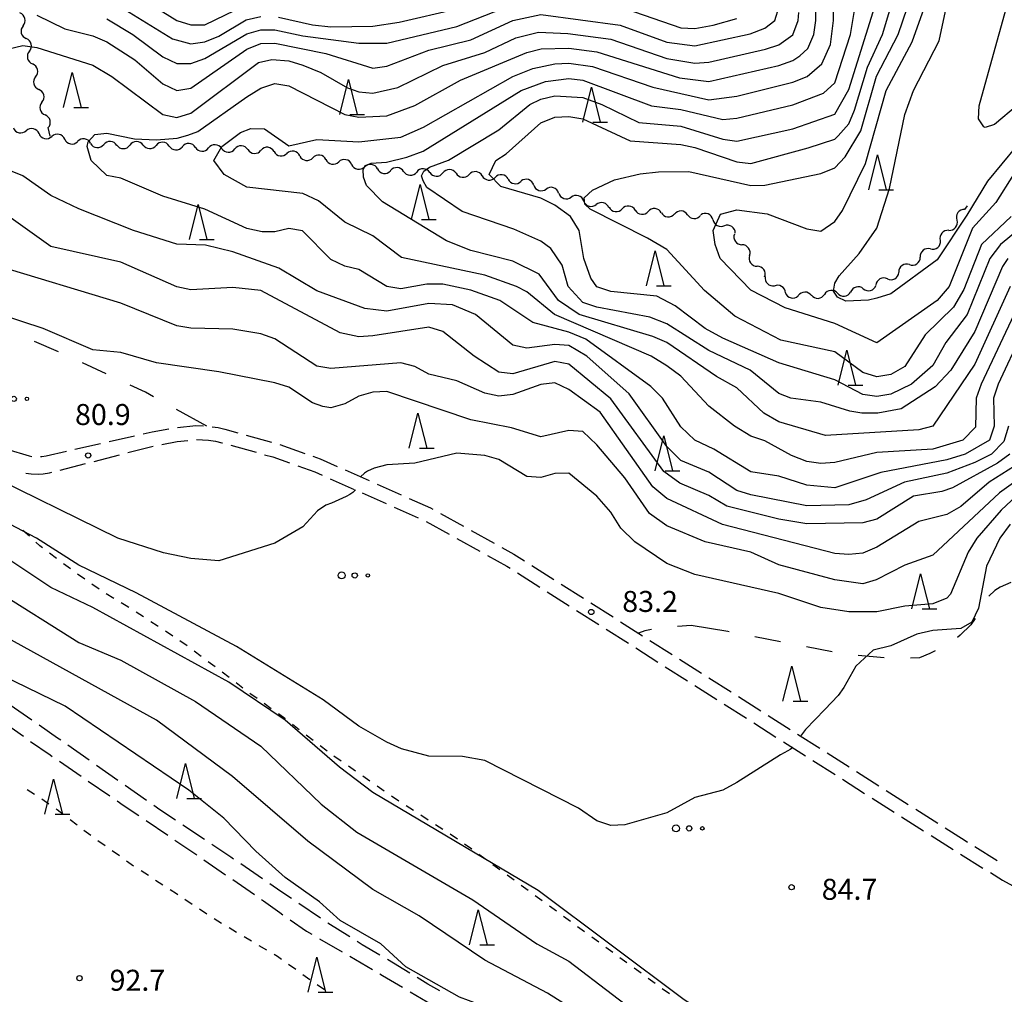
# Model space of a CAD drawing. Units: metres. Extents: x -44055 to -41747, y -141091 to -139373.
# Drawn here: x -42862 to -42722, y -140617 to -140478 of the extents above; entities that cross this region are included whole.
import ezdxf

# ---------------------------------------------------------------- set-up
doc = ezdxf.new("R2010")
doc.units = ezdxf.units.M
doc.header["$LTSCALE"] = 2.5
doc.layers.get('0').update_dxf_attribs({"linetype": 'CONTINUOUS'})
for name, color, linetype in [('2106000', 7, 'CONTINUOUS'), ('5102000', 7, 'CONTINUOUS'), ('6201000', 7, 'CONTINUOUS'), ('6301000', 7, 'CONTINUOUS'), ('6323000', 7, 'CONTINUOUS'), ('6332000', 7, 'CONTINUOUS'), ('7101000', 7, 'CONTINUOUS'), ('7102000', 7, 'CONTINUOUS'), ('7312000', 7, 'CONTINUOUS')]:
    doc.layers.add(name, color=color, linetype=linetype)
doc.styles.add('Dm_Anotation', font='txt')

# ---------------------------------------------------------------- blocks, each defined once
blk = doc.blocks.new('632300')
at = {"color": 0, "linetype": 'ByBlock', "lineweight": -2}
for centre, radius in [((-0.75, 0), 0.2), ((0, 0), 0.15), ((0.75, 0), 0.1)]:
    blk.add_circle(centre, radius, dxfattribs=at)
blk = doc.blocks.new('633200')
at = {"color": 0, "linetype": 'ByBlock', "lineweight": -2}
for points in [[(-0.5, -1), (0, 1), (0.5, -1)], [(0.08, -1), (0.92, -1)]]:
    blk.add_lwpolyline(points, dxfattribs=at)
blk = doc.blocks.new('731200')
at = {"color": 0, "linetype": 'ByBlock', "lineweight": -2}
blk.add_circle((0, 0), 0.15, dxfattribs=at)
blk = doc.blocks.new('DMDR_5102_0.375')
at = {"color": 0, "linetype": 'Continuous', "lineweight": -2}
blk.add_lwpolyline([(-1, 0, 0.535433), (1, 0)], format="xyb", dxfattribs=at)

msp = doc.modelspace()

# ---------------------------------------------------------------- linework, layer by layer
at = {"layer": '2106000', "linetype": 'Continuous'}
for points in [[(-42844.83, -140537.1), (-42843.53, -140536.81)], [(-42843.53, -140536.81), (-42841.15, -140536.35)], [(-42839.92, -140536.15), (-42837.31, -140535.89)], [(-42837.31, -140535.89), (-42836.18, -140535.95)], [(-42834.94, -140536.06), (-42834.12, -140536.19)], [(-42834.12, -140536.19), (-42833.17, -140536.41)], [(-42833.17, -140536.41), (-42831.29, -140536.93)], [(-42849.7, -140538.19), (-42846.05, -140537.37)], [(-42842.14, -140538.58), (-42839.96, -140538.16)], [(-42839.96, -140538.16), (-42838.44, -140538.01)], [(-42837.2, -140537.9), (-42835.48, -140538)], [(-42835.48, -140538), (-42834.48, -140538.15)], [(-42834.48, -140538.15), (-42833.57, -140538.36)], [(-42830.09, -140537.26), (-42826.48, -140538.26)], [(-42864.32, -140539.26), (-42861.13, -140540.24)], [(-42858.69, -140540.21), (-42855.8, -140539.56)], [(-42854.58, -140539.28), (-42850.92, -140538.46)], [(-42847, -140539.77), (-42843.37, -140538.83)], [(-42833.57, -140538.36), (-42833.49, -140538.38)], [(-42832.28, -140538.72), (-42828.67, -140539.72)], [(-42825.28, -140538.62), (-42821.74, -140539.87)], [(-42861.13, -140540.24), (-42860.72, -140540.31)], [(-42859.47, -140540.33), (-42859.31, -140540.32)], [(-42859.31, -140540.32), (-42858.69, -140540.21)], [(-42851.84, -140541.02), (-42848.21, -140540.08)], [(-42827.47, -140540.06), (-42826.28, -140540.39)], [(-42826.28, -140540.39), (-42823.91, -140541.23)], [(-42820.57, -140540.29), (-42819.54, -140540.65)], [(-42819.54, -140540.65), (-42817.11, -140541.73)], [(-42856.68, -140542.27), (-42853.05, -140541.33)], [(-42822.73, -140541.65), (-42820.28, -140542.51)], [(-42815.97, -140542.24), (-42812.54, -140543.77)], [(-42861.61, -140542.7), (-42861.6, -140542.7)], [(-42861.6, -140542.7), (-42860.84, -140542.82)], [(-42860.84, -140542.82), (-42859.82, -140542.85)], [(-42859.82, -140542.85), (-42859.1, -140542.81)], [(-42859.1, -140542.81), (-42858.19, -140542.66)], [(-42858.19, -140542.66), (-42857.89, -140542.58)], [(-42820.28, -140542.51), (-42819.23, -140542.98)], [(-42818.08, -140543.49), (-42814.66, -140545.02)], [(-42811.4, -140544.28), (-42807.97, -140545.81)], [(-42813.52, -140545.52), (-42810.09, -140547.05)], [(-42806.83, -140546.31), (-42803.78, -140547.68)], [(-42808.95, -140547.56), (-42805.53, -140549.09)], [(-42803.78, -140547.68), (-42803.42, -140547.87)], [(-42802.33, -140548.48), (-42799.05, -140550.29)], [(-42804.4, -140549.62), (-42801.11, -140551.43)], [(-42797.95, -140550.89), (-42794.67, -140552.7)], [(-42800.02, -140552.04), (-42796.73, -140553.85)], [(-42793.57, -140553.31), (-42791.84, -140554.27)], [(-42795.64, -140554.45), (-42792.86, -140555.99)], [(-42791.84, -140554.27), (-42790.35, -140555.21)], [(-42792.86, -140555.99), (-42792.38, -140556.29)], [(-42789.29, -140555.88), (-42786.13, -140557.89)], [(-42791.32, -140556.96), (-42788.15, -140558.98)], [(-42785.07, -140558.57), (-42781.91, -140560.58)], [(-42787.1, -140559.65), (-42783.93, -140561.66)], [(-42780.85, -140561.25), (-42777.68, -140563.26)], [(-42782.88, -140562.33), (-42779.71, -140564.34)], [(-42776.63, -140563.93), (-42773.46, -140565.94)], [(-42778.66, -140565.01), (-42775.49, -140567.02)], [(-42774.44, -140567.69), (-42771.27, -140569.7)], [(-42772.41, -140566.61), (-42769.24, -140568.62)], [(-42770.22, -140570.37), (-42767.05, -140572.38)], [(-42768.19, -140569.29), (-42765.02, -140571.3)], [(-42763.97, -140571.97), (-42760.8, -140573.98)], [(-42766, -140573.05), (-42762.83, -140575.06)], [(-42759.75, -140574.65), (-42756.58, -140576.66)], [(-42860.72, -140578.03), (-42863.81, -140575.89)], [(-42761.78, -140575.73), (-42758.61, -140577.74)], [(-42755.53, -140577.33), (-42752.36, -140579.34)], [(-42864.99, -140578.17), (-42861.92, -140580.32)], [(-42857.06, -140580.57), (-42859.69, -140578.74)], [(-42757.56, -140578.41), (-42754.39, -140580.42)], [(-42751.31, -140580.01), (-42748.14, -140582.02)], [(-42860.9, -140581.04), (-42858.13, -140582.98)], [(-42856.61, -140580.88), (-42857.06, -140580.57)], [(-42852.52, -140583.75), (-42855.59, -140581.6)], [(-42753.34, -140581.09), (-42750.17, -140583.1)], [(-42858.13, -140582.98), (-42857.83, -140583.19)], [(-42747.09, -140582.69), (-42743.92, -140584.7)], [(-42856.8, -140583.89), (-42853.7, -140586.02)], [(-42848.43, -140586.62), (-42851.5, -140584.47)], [(-42749.12, -140583.77), (-42745.95, -140585.78)], [(-42742.87, -140585.37), (-42739.7, -140587.39)], [(-42852.67, -140586.72), (-42849.58, -140588.84)], [(-42844.33, -140589.49), (-42847.4, -140587.34)], [(-42744.9, -140586.46), (-42741.73, -140588.47)], [(-42738.65, -140588.06), (-42735.48, -140590.07)], [(-42848.55, -140589.55), (-42847.69, -140590.14)], [(-42847.69, -140590.14), (-42845.45, -140591.66)], [(-42842.45, -140590.81), (-42843.31, -140590.21)], [(-42740.67, -140589.14), (-42737.51, -140591.15)], [(-42840.2, -140592.31), (-42842.45, -140590.81)], [(-42734.42, -140590.74), (-42731.26, -140592.75)], [(-42844.41, -140592.36), (-42841.31, -140594.46)], [(-42836.04, -140595.08), (-42839.16, -140593)], [(-42736.45, -140591.82), (-42733.29, -140593.83)], [(-42732.23, -140594.5), (-42729.07, -140596.51)], [(-42730.2, -140593.42), (-42727.37, -140595.22)], [(-42840.28, -140595.17), (-42837.17, -140597.27)], [(-42832.28, -140597.59), (-42835, -140595.78)], [(-42727.37, -140595.22), (-42727.04, -140595.43)], [(-42728.01, -140597.17), (-42724.82, -140599.15)], [(-42725.98, -140596.09), (-42722.8, -140598.08)], [(-42836.14, -140597.97), (-42833.05, -140600.1)], [(-42831.89, -140597.86), (-42832.28, -140597.59)], [(-42827.77, -140600.7), (-42830.86, -140598.57)], [(-42723.76, -140599.81), (-42722.04, -140600.89)], [(-42832.02, -140600.81), (-42828.93, -140602.94)], [(-42825.17, -140602.49), (-42826.74, -140601.41)], [(-42722.04, -140600.89), (-42720.53, -140601.71)], [(-42823.64, -140603.52), (-42825.17, -140602.49)], [(-42827.9, -140603.65), (-42827.63, -140603.83)], [(-42827.63, -140603.83), (-42825.3, -140605.51)], [(-42819.49, -140606.31), (-42822.6, -140604.22)], [(-42825.3, -140605.51), (-42824.85, -140605.82)], [(-42823.82, -140606.54), (-42821.49, -140608.16)], [(-42818.45, -140607.01), (-42818.45, -140607.01)], [(-42815.28, -140609), (-42818.45, -140607.01)], [(-42821.49, -140608.16), (-42820.71, -140608.62)], [(-42819.63, -140609.25), (-42816.39, -140611.14)], [(-42813.51, -140610.12), (-42814.22, -140609.67)], [(-42811, -140611.59), (-42813.51, -140610.12)], [(-42815.31, -140611.77), (-42812.07, -140613.66)], [(-42806.72, -140614.16), (-42809.92, -140612.22)], [(-42810.99, -140614.29), (-42810.61, -140614.51)], [(-42810.61, -140614.51), (-42807.76, -140616.19)], [(-42804.12, -140615.73), (-42805.65, -140614.81)], [(-42806.68, -140616.83), (-42803.45, -140618.73)], [(-42802.41, -140616.7), (-42804.12, -140615.73)]]:
    msp.add_lwpolyline(points, dxfattribs=at)
at = {"layer": '5102000', "linetype": 'Continuous'}
for points in [[(-42861.98, -140478.75), (-42861.98, -140478.75)], [(-42861.08, -140482.39), (-42861.08, -140482.39)], [(-42860.18, -140486.03), (-42860.18, -140486.03)], [(-42859.29, -140489.67), (-42859.29, -140489.67)], [(-42859.7, -140494.16), (-42859.7, -140494.16)], [(-42858.09, -140494.52), (-42858.39, -140493.31)], [(-42856.03, -140494.95), (-42856.03, -140494.95)], [(-42852.33, -140495.53), (-42852.33, -140495.53)], [(-42848.6, -140495.82), (-42848.6, -140495.82)], [(-42844.85, -140495.8), (-42844.85, -140495.8)], [(-42841.1, -140495.94), (-42841.1, -140495.94)], [(-42837.35, -140496.13), (-42837.35, -140496.13)], [(-42833.61, -140496.28), (-42833.61, -140496.28)], [(-42829.86, -140496.44), (-42829.86, -140496.44)], [(-42826.12, -140496.73), (-42826.12, -140496.73)], [(-42822.42, -140497.33), (-42822.42, -140497.33)], [(-42818.71, -140497.86), (-42818.71, -140497.86)], [(-42815.03, -140498.56), (-42815.03, -140498.56)], [(-42811.34, -140499.21), (-42811.34, -140499.21)], [(-42807.61, -140499.57), (-42807.61, -140499.57)], [(-42803.86, -140499.72), (-42803.86, -140499.72)], [(-42800.11, -140499.83), (-42800.11, -140499.83)], [(-42796.38, -140500.19), (-42796.38, -140500.19)], [(-42792.66, -140500.66), (-42792.66, -140500.66)], [(-42789.02, -140501.51), (-42789.02, -140501.51)], [(-42785.45, -140502.66), (-42785.45, -140502.66)], [(-42781.87, -140503.78), (-42781.87, -140503.78)], [(-42727.06, -140504.5), (-42727.43, -140505.01)], [(-42778.23, -140504.67), (-42778.23, -140504.67)], [(-42774.51, -140505.11), (-42774.51, -140505.11)], [(-42770.77, -140505.47), (-42770.77, -140505.47)], [(-42767.04, -140505.76), (-42767.04, -140505.76)], [(-42763.41, -140506.46), (-42763.41, -140506.46)], [(-42760.33, -140508.52), (-42760.33, -140508.52)], [(-42729.71, -140507.99), (-42729.71, -140507.99)], [(-42732.33, -140510.64), (-42732.33, -140510.64)], [(-42758.17, -140511.59), (-42758.17, -140511.59)], [(-42735.32, -140512.9), (-42735.32, -140512.9)], [(-42755.94, -140514.59), (-42755.94, -140514.59)], [(-42738.47, -140514.92), (-42738.47, -140514.92)], [(-42753.03, -140516.93), (-42753.03, -140516.93)], [(-42745.6, -140516.98), (-42745.6, -140516.98)], [(-42741.92, -140516.34), (-42741.92, -140516.34)], [(-42749.33, -140517.27), (-42749.33, -140517.27)]]:
    msp.add_lwpolyline(points, dxfattribs=at)
at = {"layer": '6201000', "linetype": 'Continuous'}
for points in [[(-42856.9, -140525.37), (-42860.36, -140523.9)], [(-42850.1, -140528.51), (-42853.49, -140526.93)], [(-42844.48, -140531.14), (-42846.7, -140530.1)], [(-42843.34, -140531.77), (-42844.48, -140531.14)], [(-42835.74, -140535.98), (-42840.06, -140533.59)], [(-42722.35, -140559.01), (-42723.12, -140559.46)], [(-42720.81, -140558.35), (-42722.35, -140559.01)], [(-42723.12, -140559.46), (-42723.98, -140560.27)], [(-42725.91, -140563.47), (-42726.56, -140564.38)], [(-42766.51, -140564.46), (-42768.46, -140564.6)], [(-42761.28, -140565.34), (-42766.51, -140564.46)], [(-42726.56, -140564.38), (-42728.08, -140565.86)], [(-42773.11, -140565.24), (-42774.05, -140565.57)], [(-42772.18, -140565.04), (-42773.11, -140565.24)], [(-42761.09, -140565.38), (-42761.28, -140565.34)], [(-42753.73, -140566.82), (-42757.41, -140566.1)], [(-42728.08, -140565.86), (-42728.46, -140566.2)], [(-42746.37, -140568.26), (-42750.05, -140567.54)], [(-42738.92, -140569.08), (-42742.66, -140568.76)], [(-42733.89, -140569.11), (-42735.18, -140569.16)], [(-42732.42, -140568.49), (-42733.89, -140569.11)], [(-42731.64, -140568.1), (-42732.42, -140568.49)]]:
    msp.add_lwpolyline(points, dxfattribs=at)
at = {"layer": '6301000', "linetype": 'Continuous'}
for points in [[(-42861.08, -140551.73), (-42862.01, -140550.88)], [(-42859.57, -140553.1), (-42860.16, -140552.57)], [(-42859.21, -140553.38), (-42859.57, -140553.1)], [(-42857.21, -140554.89), (-42858.21, -140554.13)], [(-42855.22, -140556.4), (-42856.22, -140555.64)], [(-42853.18, -140557.85), (-42854.21, -140557.13)], [(-42851.13, -140559.27), (-42852.16, -140558.56)], [(-42849.02, -140560.61), (-42850.09, -140559.97)], [(-42847.24, -140561.67), (-42847.95, -140561.25)], [(-42846.88, -140561.9), (-42847.24, -140561.67)], [(-42844.78, -140563.25), (-42845.83, -140562.58)], [(-42842.8, -140564.53), (-42843.73, -140563.93)], [(-42842.68, -140564.61), (-42842.8, -140564.53)], [(-42840.6, -140566), (-42841.64, -140565.3)], [(-42838.52, -140567.39), (-42839.56, -140566.69)], [(-42836.52, -140568.89), (-42837.52, -140568.14)], [(-42834.54, -140570.41), (-42835.53, -140569.65)], [(-42832.55, -140571.92), (-42833.54, -140571.17)], [(-42830.56, -140573.44), (-42831.55, -140572.68)], [(-42828.54, -140574.92), (-42829.56, -140574.19)], [(-42826.51, -140576.38), (-42827.53, -140575.65)], [(-42824.6, -140577.75), (-42825.5, -140577.11)], [(-42824.49, -140577.84), (-42824.6, -140577.75)], [(-42822.51, -140579.37), (-42823.5, -140578.61)], [(-42820.53, -140580.9), (-42821.52, -140580.14)], [(-42818.55, -140582.43), (-42819.54, -140581.66)], [(-42816.52, -140583.89), (-42817.56, -140583.18)], [(-42814.46, -140585.3), (-42815.49, -140584.59)], [(-42812.42, -140586.74), (-42813.44, -140586.01)], [(-42810.38, -140588.18), (-42811.4, -140587.46)], [(-42860.36, -140588.62), (-42861.41, -140587.95)], [(-42808.3, -140589.57), (-42809.34, -140588.89)], [(-42858.29, -140590.02), (-42859.32, -140589.32)], [(-42806.2, -140590.93), (-42807.25, -140590.25)], [(-42857.13, -140590.82), (-42857.26, -140590.73)], [(-42856.26, -140591.48), (-42857.13, -140590.82)], [(-42804.1, -140592.29), (-42805.15, -140591.61)], [(-42854.27, -140593), (-42855.27, -140592.24)], [(-42802.01, -140593.65), (-42803.05, -140592.97)], [(-42852.29, -140594.52), (-42853.28, -140593.76)], [(-42799.91, -140595.02), (-42800.96, -140594.33)], [(-42850.26, -140595.98), (-42851.28, -140595.25)], [(-42797.87, -140596.46), (-42798.88, -140595.72)], [(-42848.22, -140597.42), (-42849.24, -140596.7)], [(-42795.85, -140597.94), (-42796.86, -140597.2)], [(-42846.18, -140598.87), (-42847.2, -140598.15)], [(-42793.84, -140599.41), (-42794.84, -140598.67)], [(-42844.08, -140600.23), (-42845.13, -140599.55)], [(-42791.82, -140600.89), (-42792.83, -140600.15)], [(-42841.99, -140601.6), (-42843.04, -140600.91)], [(-42840.05, -140602.85), (-42840.94, -140602.28)], [(-42839.89, -140602.96), (-42840.05, -140602.85)], [(-42789.81, -140602.37), (-42790.81, -140601.63)], [(-42837.81, -140604.35), (-42838.85, -140603.65)], [(-42787.79, -140603.85), (-42788.8, -140603.11)], [(-42835.73, -140605.74), (-42836.77, -140605.04)], [(-42785.77, -140605.33), (-42786.78, -140604.59)], [(-42833.62, -140607.06), (-42834.69, -140606.42)], [(-42783.76, -140606.81), (-42784.77, -140606.07)], [(-42831.47, -140608.34), (-42832.54, -140607.7)], [(-42781.74, -140608.29), (-42782.75, -140607.55)], [(-42829.32, -140609.61), (-42830.39, -140608.98)], [(-42779.72, -140609.76), (-42780.73, -140609.03)], [(-42827.17, -140610.89), (-42828.24, -140610.25)], [(-42777.71, -140611.24), (-42778.72, -140610.5)], [(-42825.64, -140611.8), (-42826.09, -140611.53)], [(-42825.05, -140612.22), (-42825.64, -140611.8)], [(-42775.69, -140612.71), (-42776.7, -140611.98)], [(-42823.02, -140613.67), (-42824.04, -140612.95)], [(-42773.67, -140614.19), (-42774.68, -140613.45)], [(-42820.99, -140615.13), (-42822, -140614.4)], [(-42771.65, -140615.66), (-42772.66, -140614.93)], [(-42818.93, -140616.55), (-42819.96, -140615.84)], [(-42769.63, -140617.14), (-42770.64, -140616.4)]]:
    msp.add_lwpolyline(points, dxfattribs=at)
at = {"layer": '7101000', "flags": 128}
for points, elevation in [([(-42720, -140519.24), (-42725.05, -140530), (-42725.78, -140532), (-42725.88, -140536.12), (-42727.68, -140538), (-42732, -140539.29), (-42740, -140539.74), (-42746, -140541.18), (-42748, -140541.34), (-42750, -140541.02), (-42752.17, -140540.17), (-42756, -140538.1), (-42758, -140537.43), (-42760.32, -140536), (-42764, -140533.13), (-42768, -140528.85), (-42770, -140527.34), (-42772.21, -140526), (-42786.02, -140520.02), (-42790, -140516.8), (-42791.47, -140516), (-42796, -140514.39), (-42807.89, -140511.89), (-42812, -140508.78), (-42816, -140506.84), (-42819.76, -140503.76), (-42822, -140502.73), (-42830, -140501.82), (-42833.23, -140500), (-42834.71, -140498), (-42833.6, -140496), (-42830.92, -140494), (-42829.42, -140493.42), (-42827.47, -140493.47), (-42824, -140495.89), (-42820, -140494.99), (-42814, -140495.35), (-42808, -140494.66), (-42804.75, -140493.25), (-42792, -140486), (-42789.15, -140484.85), (-42786, -140484.17), (-42784, -140484.09), (-42780.59, -140484.59), (-42772, -140487.54), (-42764, -140489.32), (-42760, -140488.81), (-42752, -140486.83), (-42749.94, -140486), (-42747.83, -140484.17), (-42746.6, -140481.4), (-42746.15, -140478), (-42746.04, -140469.96)], 70), ([(-42720.45, -140500), (-42722.97, -140504), (-42726.33, -140507.67), (-42729.64, -140516), (-42731.37, -140518), (-42740, -140524.09), (-42746, -140521.29), (-42753.08, -140519.07), (-42758, -140516.55), (-42762.35, -140512), (-42763.1, -140510), (-42763.38, -140508), (-42762.34, -140505.66), (-42760, -140505.05), (-42755.63, -140505.62), (-42750, -140507.79), (-42748, -140508.12), (-42746, -140506.72), (-42744.87, -140505.13), (-42741.58, -140498.42), (-42738.64, -140488), (-42734.95, -140481.05), (-42732, -140472.72)], 60), ([(-42849.29, -140475.29), (-42840.63, -140480.63), (-42838, -140481.31), (-42836, -140481.03), (-42834, -140480.21), (-42830.11, -140477.89), (-42828, -140477.41)], 80), ([(-42825.5, -140477.5), (-42820.63, -140478.63), (-42818, -140478.91), (-42812, -140478.82), (-42808.23, -140478.23), (-42800, -140476.33)], 80), ([(-42716.63, -140541.37), (-42722.47, -140545.53), (-42732, -140554.42), (-42736, -140555.83), (-42740.06, -140557.94), (-42742, -140558.5), (-42746, -140557.97), (-42754, -140555.8), (-42757.99, -140553.99), (-42764.5, -140552.5), (-42770, -140550.23), (-42772.48, -140548.48), (-42776, -140543.39), (-42780, -140538.64), (-42782, -140536.73), (-42784, -140536.58), (-42788, -140537.49), (-42792.2, -140536.2), (-42798, -140535.06), (-42810, -140531.02), (-42812, -140531.14), (-42814, -140531.68), (-42816, -140532.77), (-42818, -140533.36), (-42819.16, -140533.16), (-42820.64, -140532.64), (-42824, -140530.43), (-42826, -140529.78), (-42834, -140528.23), (-42842.94, -140526.94), (-42848, -140525.45), (-42852, -140525.05), (-42859.09, -140522), (-42865.05, -140520.07)], 80), ([(-42756.08, -140641.25), (-42755.82, -140640.71), (-42755.87, -140640.03), (-42756.72, -140638.64), (-42761.67, -140634.51), (-42772.83, -140626.83), (-42776.4, -140624), (-42782.39, -140620), (-42787.05, -140617.05), (-42796, -140612.3), (-42805.39, -140606), (-42812, -140602.21), (-42821.29, -140595.29), (-42832.05, -140586.05), (-42842.93, -140578), (-42866, -140565.28), (-42875.59, -140559.59), (-42884, -140555.93), (-42893.38, -140553.38), (-42897.62, -140551.56), (-42900.03, -140550.96), (-42900.16, -140551.19)], 90)]:
    msp.add_lwpolyline(points, dxfattribs=dict(at, elevation=elevation))
at = {"layer": '7102000', "flags": 128}
for points, elevation in [([(-42719.26, -140522.74), (-42722.62, -140530), (-42723.29, -140532), (-42723.21, -140536), (-42723.89, -140538), (-42727.36, -140540), (-42730, -140540.8), (-42739.39, -140542.61), (-42746, -140544.78), (-42750, -140544.42), (-42754, -140543.15), (-42758, -140542.5), (-42763.27, -140539.27), (-42766, -140537.99), (-42768, -140536.08), (-42770.61, -140532), (-42772.29, -140530.29), (-42781.56, -140523.56), (-42784, -140522.56), (-42789.15, -140521.15), (-42793.87, -140518), (-42798, -140516.55), (-42802, -140515.69), (-42804.3, -140515.7), (-42808, -140516.34), (-42810, -140516), (-42814, -140513.61), (-42816, -140513.1), (-42818, -140512.14), (-42822.05, -140508.05), (-42824, -140507.71), (-42826, -140508.19), (-42827.81, -140508.19), (-42830, -140507.73), (-42836, -140504.98), (-42842, -140503.11), (-42848, -140500.55), (-42850, -140500.14), (-42852.25, -140498), (-42852.83, -140496), (-42852.68, -140495.32), (-42851.73, -140494.27), (-42850, -140494.12), (-42846.06, -140494.9), (-42842.94, -140495.05), (-42839.98, -140494.81), (-42838.44, -140494.39), (-42837.01, -140493.85), (-42830, -140488.91), (-42828, -140487.65), (-42826, -140487.02), (-42824, -140487.35), (-42816, -140491.44), (-42814, -140491.81), (-42810, -140491.6), (-42806, -140490.16), (-42799.49, -140486.51), (-42790, -140482.55), (-42787.95, -140482.05), (-42784, -140481.97), (-42780, -140482.47), (-42768.19, -140486.19), (-42764, -140486.7), (-42754, -140484.43), (-42752, -140483.73), (-42750.97, -140483.03), (-42749.84, -140482), (-42748.97, -140480), (-42748.71, -140478), (-42748.81, -140472)], 72), ([(-42719.92, -140508.08), (-42722.32, -140510), (-42723.85, -140512), (-42727.09, -140520), (-42730.14, -140524), (-42732, -140527.29), (-42735.04, -140530), (-42738, -140531.43), (-42740, -140531.76), (-42742, -140531.46), (-42746, -140529.36), (-42754, -140526.92), (-42762, -140523.4), (-42764.5, -140522), (-42768.8, -140518.8), (-42771.42, -140517.42), (-42778, -140516.71), (-42780, -140516.06), (-42780.85, -140514.85), (-42781.87, -140512), (-42782.52, -140508), (-42783.76, -140506), (-42786, -140504.38), (-42788, -140503.4), (-42793.7, -140501.7), (-42795.36, -140500), (-42794.44, -140498), (-42792.96, -140497.04), (-42788, -140492.62), (-42786, -140491.83), (-42784, -140491.73), (-42782, -140492.05), (-42775.21, -140495.21), (-42768, -140495.74), (-42766, -140496.14), (-42760, -140498.21), (-42758, -140498.42), (-42749.79, -140496.21), (-42746, -140494.97), (-42745.51, -140494.49), (-42744, -140492.75), (-42743.17, -140490.83), (-42741.32, -140484.68), (-42739.15, -140480), (-42736.58, -140471.42)], 64), ([(-42720.79, -140506), (-42725.03, -140510), (-42727.54, -140516.47), (-42729.01, -140518.99), (-42733.06, -140522.94), (-42736, -140527.44), (-42738, -140528.62), (-42740, -140528.95), (-42742, -140528.3), (-42746, -140525.38), (-42753.68, -140523.68), (-42760.28, -140520.28), (-42764.59, -140516.59), (-42770, -140510.75), (-42772.73, -140509.13), (-42780.94, -140504.95), (-42781.71, -140504.24), (-42781.78, -140503.33), (-42780.63, -140502.25), (-42777.46, -140500.76), (-42773.78, -140499.89), (-42771.18, -140499.62), (-42766.86, -140499.58), (-42758, -140501.59), (-42756, -140501.53), (-42748, -140499.87), (-42746, -140499.06), (-42744.52, -140497.48), (-42742.25, -140493.75), (-42740.05, -140485.95), (-42736.94, -140480), (-42734.21, -140472)], 62), ([(-42846, -140474.24), (-42840, -140477.97), (-42838, -140478.63), (-42836, -140478.61), (-42830.22, -140475.78)], 82), ([(-42860, -140477.21), (-42856, -140479.19), (-42852, -140480.17), (-42850, -140481.03), (-42846, -140483.61), (-42842, -140487.06), (-42840, -140487.99), (-42838, -140487.65), (-42830, -140482.1), (-42828, -140481.3), (-42826, -140481.25), (-42818.71, -140482.71), (-42812, -140484.8), (-42810, -140484.52), (-42804, -140482.25), (-42798, -140480.76), (-42792, -140478), (-42788, -140477.14), (-42776.65, -140478.65), (-42770, -140481.08), (-42766, -140481.62), (-42758.1, -140479.9), (-42756, -140479.1), (-42754.58, -140478), (-42753.93, -140476)], 76), ([(-42850, -140477.74), (-42846.31, -140480), (-42842, -140483.2), (-42840, -140484.16), (-42838, -140484.15), (-42836, -140483.44), (-42830, -140479.9), (-42828, -140479.32), (-42826, -140479.34), (-42822, -140480.19), (-42814, -140481.25), (-42810, -140481.22), (-42800, -140478.83), (-42792, -140475.71)], 78), ([(-42720.91, -140516), (-42726, -140527.13), (-42731.96, -140536), (-42734, -140536.51), (-42747.34, -140537.34), (-42754, -140535.38), (-42756.13, -140534.13), (-42760, -140530.49), (-42762.88, -140528.88), (-42770, -140524.02), (-42772, -140523.16), (-42782.52, -140520), (-42785.47, -140518), (-42788.25, -140514.25), (-42792, -140512.41), (-42798, -140510.88), (-42801.49, -140509.49), (-42810.62, -140503.91), (-42812.91, -140501.59), (-42813.32, -140500.38), (-42813.37, -140499.3), (-42813.03, -140498.73), (-42812.25, -140498.37), (-42810.05, -140498.23), (-42807.16, -140497.54), (-42804.82, -140496.66), (-42790.8, -140488), (-42787.31, -140486.69), (-42784, -140486.29), (-42782, -140486.52), (-42772.2, -140490.2), (-42768, -140490.73), (-42762, -140492.14), (-42760, -140491.94), (-42752, -140490.07), (-42747.6, -140488.4), (-42746, -140486.9), (-42743.76, -140480), (-42743.09, -140476)], 68), ([(-42721.24, -140512), (-42722, -140513.18), (-42726, -140522.43), (-42729.43, -140528), (-42731.65, -140530.35), (-42736.51, -140533.49), (-42739.86, -140534.14), (-42742.12, -140534.12), (-42743.86, -140533.86), (-42748, -140532.53), (-42752.25, -140532), (-42754, -140531.32), (-42758.09, -140528), (-42764, -140525.15), (-42770, -140521.37), (-42772.41, -140520.41), (-42780, -140518.98), (-42782, -140518.29), (-42784.07, -140516), (-42784.96, -140512.96), (-42786.57, -140510.57), (-42788, -140509.53), (-42791.83, -140507.83), (-42799.26, -140505.31), (-42804.3, -140501.85), (-42804.83, -140500.89), (-42805.04, -140500.2), (-42804.71, -140499.52), (-42803.89, -140498.94), (-42801.2, -140497.97), (-42794, -140493.64), (-42789.59, -140490), (-42788, -140489.24), (-42786, -140488.76), (-42782, -140489.01), (-42779.26, -140490), (-42774, -140492.59), (-42768, -140493.08), (-42762, -140494.96), (-42760, -140495.23), (-42752, -140493.5), (-42746, -140491.36), (-42744, -140487.86), (-42740.29, -140476)], 66), ([(-42776, -140476.3), (-42768, -140479.05), (-42766, -140479.16), (-42763.36, -140478.64), (-42760, -140477.69)], 78), ([(-42704.23, -140477.77), (-42708, -140479.99), (-42709.03, -140480.97), (-42714, -140488.29), (-42718, -140492.98), (-42720.07, -140496), (-42724.18, -140500.95), (-42727.13, -140505.83), (-42731.38, -140512.19), (-42738, -140517.08), (-42740, -140517.69), (-42741.19, -140517.97), (-42744.39, -140518.11), (-42745.59, -140517.53), (-42746.19, -140516.69), (-42745.97, -140515.54), (-42745.34, -140514.48), (-42742.5, -140511.31), (-42740, -140507.67), (-42738.18, -140502), (-42736, -140491.41), (-42734.75, -140488), (-42731.09, -140480.91), (-42730.01, -140476)], 58), ([(-42710.29, -140476.87), (-42712.62, -140479.89), (-42716.18, -140485.24), (-42719.86, -140490.1), (-42723.16, -140492.86), (-42724.51, -140493.29), (-42724.67, -140493.18), (-42725.43, -140492.05), (-42725.38, -140490.21), (-42723.54, -140483.66), (-42721.43, -140476.15)], 56), ([(-42864, -140482.06), (-42862, -140481.56), (-42860, -140481.86), (-42852, -140484.4), (-42849.3, -140486), (-42842, -140491.42), (-42840, -140491.85), (-42838, -140491.25), (-42828.35, -140484), (-42826.44, -140483.56), (-42824, -140483.78), (-42822, -140484.36), (-42819.42, -140485.42), (-42815.63, -140487.63), (-42814, -140488.19), (-42812, -140488.37), (-42808.43, -140487.57), (-42802, -140484.43), (-42796, -140482.59), (-42791.55, -140480.45), (-42788.33, -140479.67), (-42784.14, -140479.86), (-42778, -140480.67), (-42770, -140483.42), (-42766, -140484.09), (-42764, -140483.95), (-42755.89, -140482.11), (-42754, -140481.48), (-42752, -140480.03), (-42751.2, -140478), (-42751.13, -140476.87)], 74), ([(-42721.16, -140536), (-42721.82, -140538.18), (-42723.58, -140540), (-42726, -140541.17), (-42730, -140542.69), (-42736.02, -140543.98), (-42741.49, -140546.51), (-42744, -140547.25), (-42750, -140547.39), (-42758, -140545.78), (-42760, -140545.19), (-42764, -140542.57), (-42768, -140540.88), (-42770, -140538.87), (-42775.38, -140531.38), (-42781.42, -140526), (-42784, -140524.47), (-42786, -140524.3), (-42790, -140524.83), (-42792, -140524.42), (-42797.33, -140520), (-42800.64, -140518.64), (-42804, -140518.46), (-42810, -140519.53), (-42813.16, -140519.16), (-42820, -140516.64), (-42825.42, -140513.42), (-42832, -140511.06), (-42835.9, -140510.1), (-42840, -140509.98), (-42846.21, -140508), (-42854, -140504.93), (-42858, -140502.99), (-42862, -140500.21), (-42863.56, -140499.56)], 74), ([(-42720.99, -140540), (-42722.74, -140541.26), (-42729.19, -140544.81), (-42730.67, -140545.33), (-42734.74, -140546), (-42740, -140549.26), (-42742, -140549.8), (-42750, -140549.95), (-42754, -140549.28), (-42761.43, -140547.43), (-42764, -140545.91), (-42768.13, -140544.13), (-42770.44, -140542.44), (-42778, -140532.08), (-42784, -140527.11), (-42786, -140526.76), (-42792, -140528.5), (-42794, -140528.27), (-42797.52, -140526), (-42802, -140522.44), (-42804, -140521.84), (-42812, -140523.09), (-42814, -140523.19), (-42816.65, -140522.65), (-42828, -140516.61), (-42832, -140516.16), (-42838, -140516.49), (-42840, -140516.06), (-42848, -140512.55), (-42858, -140510.29), (-42864.01, -140506.01)], 76), ([(-42817.92, -140546.99), (-42818.71, -140547.29), (-42819.91, -140548.09), (-42822, -140550.39), (-42826, -140552.72), (-42834, -140555.25), (-42838, -140554.92), (-42841.92, -140554.08), (-42848.46, -140552), (-42868.28, -140542.28), (-42870, -140541.62), (-42876, -140540.3), (-42885.21, -140535.21), (-42894, -140532.16), (-42898.92, -140528.92), (-42905.83, -140526), (-42911.34, -140524.29), (-42918, -140522.04), (-42922, -140520.08), (-42933.8, -140512)], 82), ([(-42720.31, -140541.69), (-42723.94, -140544), (-42728, -140547.49), (-42730, -140548.62), (-42734, -140549.63), (-42740, -140553.26), (-42742, -140554.12), (-42744, -140554.31), (-42746, -140554.17), (-42762.04, -140550.04), (-42770, -140546.31), (-42772, -140544.65), (-42779.51, -140534), (-42784, -140530.76), (-42786, -140529.81), (-42788, -140530.03), (-42792, -140531.47), (-42794, -140531.7), (-42796, -140531.28), (-42800, -140529.52), (-42804, -140528.57), (-42806, -140527.47), (-42808, -140526.95), (-42818, -140527.76), (-42820, -140527.39), (-42826, -140523.52), (-42828, -140522.8), (-42832, -140522.14), (-42838, -140521.97), (-42840, -140521.62), (-42848, -140518.39), (-42866, -140512.99)], 78), ([(-42720, -140545.94), (-42722.2, -140548), (-42725.68, -140552), (-42726.95, -140554), (-42729.46, -140560), (-42730, -140560.55), (-42732, -140561.37), (-42736, -140561.73), (-42740, -140562.53), (-42744, -140562.54), (-42748, -140561.89), (-42754, -140559.89), (-42766, -140557.2), (-42770, -140555.61), (-42774.54, -140552.54), (-42776.57, -140550.57), (-42778, -140548.27), (-42779.97, -140546), (-42784, -140542.68), (-42786, -140542.74), (-42788, -140543.32), (-42790, -140543.17), (-42794, -140540.73), (-42796, -140540.19), (-42800, -140539.86), (-42806, -140541.28), (-42810, -140541.5)], 82), ([(-42810, -140541.5), (-42811.79, -140541.97), (-42812.76, -140542.43), (-42813.21, -140542.72), (-42813.76, -140543.23)], 82), ([(-42814.5, -140545.09), (-42814.88, -140545.45), (-42815.29, -140545.74), (-42815.8, -140546.02), (-42817.92, -140546.99)], 82), ([(-42753.75, -140582.96), (-42760, -140586.92), (-42762, -140588.03), (-42766, -140589.07), (-42770, -140591.24), (-42776, -140592.99), (-42778, -140593.05), (-42780, -140592.38), (-42782.59, -140590.59), (-42796, -140583.79), (-42799.2, -140583.2), (-42804, -140583.14), (-42807.89, -140582.11), (-42810, -140581.16), (-42814, -140578.87), (-42819.09, -140575.09), (-42831.5, -140567.5), (-42845.8, -140559.8), (-42854, -140555.87), (-42860.07, -140552), (-42871.53, -140546)], 84), ([(-42720.95, -140550), (-42722.41, -140552), (-42724.32, -140556), (-42725.44, -140562), (-42726.41, -140564), (-42728, -140564.89), (-42732, -140565.17), (-42734.28, -140565.72), (-42738, -140567.37), (-42740.5, -140568), (-42742.99, -140570.27), (-42744.68, -140573.32), (-42745.52, -140574.48)], 84), ([(-42719.67, -140638), (-42722.41, -140638.41), (-42726, -140638.13), (-42728, -140636.91), (-42729.58, -140633.58), (-42732, -140630.47), (-42734, -140629.87), (-42736, -140631.13), (-42738, -140631.57), (-42742, -140630.49), (-42752.91, -140626), (-42764.37, -140620), (-42767.49, -140618), (-42788.37, -140602.37), (-42812, -140588.33), (-42816.75, -140584.75), (-42824.52, -140578), (-42832.57, -140572.57), (-42852, -140561.89), (-42858, -140559.06), (-42864, -140555.03)], 86), ([(-42866, -140559.39), (-42854, -140566.91), (-42848, -140569.41), (-42837.33, -140575.33), (-42828, -140581.73), (-42819.4, -140590), (-42814.28, -140594), (-42797.7, -140603.7), (-42788.57, -140610), (-42784, -140612.47), (-42771.5, -140622), (-42758, -140630.58), (-42742, -140639.76), (-42735.24, -140645.24), (-42730.23, -140650), (-42729.55, -140651.59), (-42728.61, -140653.74), (-42728.86, -140654.18)], 88), ([(-42786.8, -140625.38), (-42786.59, -140624.95), (-42788.59, -140622.83), (-42793.19, -140620), (-42799.61, -140617.61), (-42807.27, -140613.27), (-42810.85, -140610), (-42816.67, -140606.66), (-42819.64, -140604), (-42824.51, -140600.51), (-42828.72, -140596.72), (-42833.28, -140592), (-42838.28, -140588), (-42855.95, -140576), (-42874.11, -140567.2), (-42877.97, -140565.51), (-42878.39, -140565.7), (-42878.49, -140565.89)], 92), ([(-42745.52, -140574.48), (-42747.43, -140576.48), (-42750.19, -140579.33), (-42750.88, -140580.28)], 84), ([(-42752, -140581.94), (-42752.37, -140582.19), (-42752.7, -140582.39), (-42753.75, -140582.96)], 84)]:
    msp.add_lwpolyline(points, dxfattribs=dict(at, elevation=elevation))

# ---------------------------------------------------------------- block references
at = {"layer": '5102000', "linetype": 'Continuous', "xscale": 0.9375, "yscale": 0.9375, "zscale": 0.9375}
for p, rotation in [((-42862.2, -140477.83), 103.8336146607537), ((-42861.75, -140479.66), 283.8336146607538), ((-42861.3, -140481.48), 103.8336146607537), ((-42860.85, -140483.3), 283.8336146607538), ((-42860.41, -140485.12), 103.8336146607537), ((-42859.96, -140486.94), 283.8336146607538), ((-42859.51, -140488.76), 103.8336146607537), ((-42859.06, -140490.58), 283.8336146607538), ((-42858.61, -140492.4), 103.8336146607537), ((-42862.45, -140493.55), 347.4892883242633), ((-42860.62, -140493.96), 167.4892883242633), ((-42858.79, -140494.37), 347.4892883242633), ((-42856.95, -140494.76), 168.1650036282253), ((-42855.12, -140495.14), 348.1650036282253), ((-42853.26, -140495.41), 172.6051398340412), ((-42851.4, -140495.65), 356.0679074365831), ((-42849.53, -140495.78), 176.0679074365831), ((-42847.66, -140495.81), 0.3265116515222477), ((-42845.78, -140495.8), 180.3265116515222), ((-42843.91, -140495.8), 357.1056649982033), ((-42842.04, -140495.89), 177.1056649982033), ((-42840.16, -140495.99), 357.1056649982033), ((-42838.29, -140496.08), 177.1056649982033), ((-42834.54, -140496.25), 177.5817151746581), ((-42830.8, -140496.4), 177.5817151746581), ((-42827.05, -140496.62), 173.2018949554732), ((-42836.42, -140496.17), 357.5817151746581), ((-42832.67, -140496.32), 357.5817151746581), ((-42828.92, -140496.49), 356.5627075288117), ((-42825.19, -140496.85), 353.2018949554733), ((-42823.35, -140497.16), 169.7355638091879), ((-42821.5, -140497.5), 352.5617819470443), ((-42819.64, -140497.74), 172.5617819470444), ((-42817.79, -140498.02), 348.9604189651555), ((-42815.95, -140498.38), 168.9604189651555), ((-42814.11, -140498.74), 348.9604189651555), ((-42812.26, -140499.07), 171.3543799711704), ((-42810.41, -140499.35), 351.3543799711704), ((-42808.54, -140499.52), 176.2411262130547), ((-42806.67, -140499.62), 357.1021551935481), ((-42804.8, -140499.69), 178.2812110709419), ((-42802.92, -140499.75), 358.2812110709419), ((-42801.05, -140499.8), 178.2812110709419), ((-42799.18, -140499.9), 354.0784853701187), ((-42797.31, -140500.1), 174.0784853701187), ((-42795.45, -140500.3), 352.8726229287877), ((-42793.59, -140500.53), 172.8726229287877), ((-42791.74, -140500.82), 350.2464442730233), ((-42789.91, -140501.22), 162.1383382896693), ((-42788.12, -140501.8), 342.1383382896693), ((-42786.34, -140502.37), 162.1383382896693), ((-42784.55, -140502.95), 342.1383382896693), ((-42782.77, -140503.52), 163.6662976509438), ((-42780.97, -140504.04), 344.7629210569832), ((-42779.16, -140504.54), 164.7629210569832), ((-42775.44, -140505.01), 174.0926593624194), ((-42777.3, -140504.8), 352.2437545293485), ((-42773.57, -140505.2), 354.0926593624194), ((-42771.71, -140505.38), 174.8003546468364), ((-42769.84, -140505.55), 354.8003546468364), ((-42767.97, -140505.72), 177.2997342520137), ((-42766.1, -140505.81), 357.2997342520137), ((-42764.28, -140506.11), 158.0016883837418), ((-42727.99, -140505.76), 233.4943192208697), ((-42762.56, -140506.86), 333.7223319831608), ((-42760.98, -140507.87), 145.9071920831915), ((-42729.11, -140507.27), 50.34801735172911), ((-42759.79, -140509.29), 305.1574144941375), ((-42730.31, -140508.71), 230.3480173517292), ((-42758.71, -140510.82), 125.1574144941375), ((-42731.6, -140510.05), 38.81468365536952), ((-42733.06, -140511.23), 218.8146836553695), ((-42757.63, -140512.35), 305.1574144941375), ((-42756.55, -140513.89), 125.1574144941375), ((-42736.09, -140513.43), 214.7518759905306), ((-42734.55, -140512.36), 34.7518759905306), ((-42737.66, -140514.47), 29.20015714329886), ((-42755.27, -140515.25), 315.2875586807324), ((-42753.84, -140516.44), 148.9944231752819), ((-42739.29, -140515.38), 209.2001571432989), ((-42752.13, -140517.15), 346.7164519869923), ((-42750.27, -140517.32), 180.2862078179433), ((-42748.4, -140517.21), 3.430944072787873), ((-42746.53, -140517.07), 185.2200710784032), ((-42744.66, -140516.9), 5.220071078403147), ((-42742.82, -140516.58), 194.8511560567539), ((-42741.01, -140516.1), 14.85115605675393)]:
    msp.add_blockref('DMDR_5102_0.375', p, dxfattribs=dict(at, rotation=rotation))
at = {"layer": '6323000', "xscale": 2.5, "yscale": 2.5, "zscale": 2.5}
for p in [(-42863.31, -140532.08), (-42814.59, -140557.32), (-42766.79, -140593.48)]:
    msp.add_blockref('632300', p, dxfattribs=at)
at = {"layer": '6332000', "xscale": 2.5, "yscale": 2.5, "zscale": 2.5}
for p in [(-42854.95, -140487.93), (-42815.47, -140488.91), (-42780.75, -140490.03), (-42739.89, -140499.68), (-42805.25, -140503.94), (-42836.96, -140506.8), (-42771.65, -140513.4), (-42744.28, -140527.63), (-42805.55, -140536.64), (-42770.43, -140539.86), (-42733.72, -140559.6), (-42752.14, -140572.79), (-42838.78, -140586.72), (-42857.62, -140588.96), (-42796.93, -140607.62), (-42820, -140614.37)]:
    msp.add_blockref('633200', p, dxfattribs=at)
at = {"layer": '7312000', "xscale": 2.5, "yscale": 2.5, "zscale": 2.5}
for p in [(-42852.68, -140540.17, 80.86), (-42780.79, -140562.55, 83.2), (-42752.16, -140601.89, 84.73), (-42853.92, -140614.89, 92.69)]:
    msp.add_blockref('731200', p, dxfattribs=at)

# ---------------------------------------------------------------- texts
at = {"layer": '7312000', "style": 'Dm_Anotation'}
for s, p in [('80.9', (-42854.56, -140535.82, 80.86)), ('83.2', (-42776.36, -140562.54, 83.2)), ('84.7', (-42747.86, -140603.69)), ('92.7', (-42849.62, -140616.69))]:
    msp.add_text(s, height=3, dxfattribs=at).set_placement(p)

doc.saveas('drawing.dxf')
